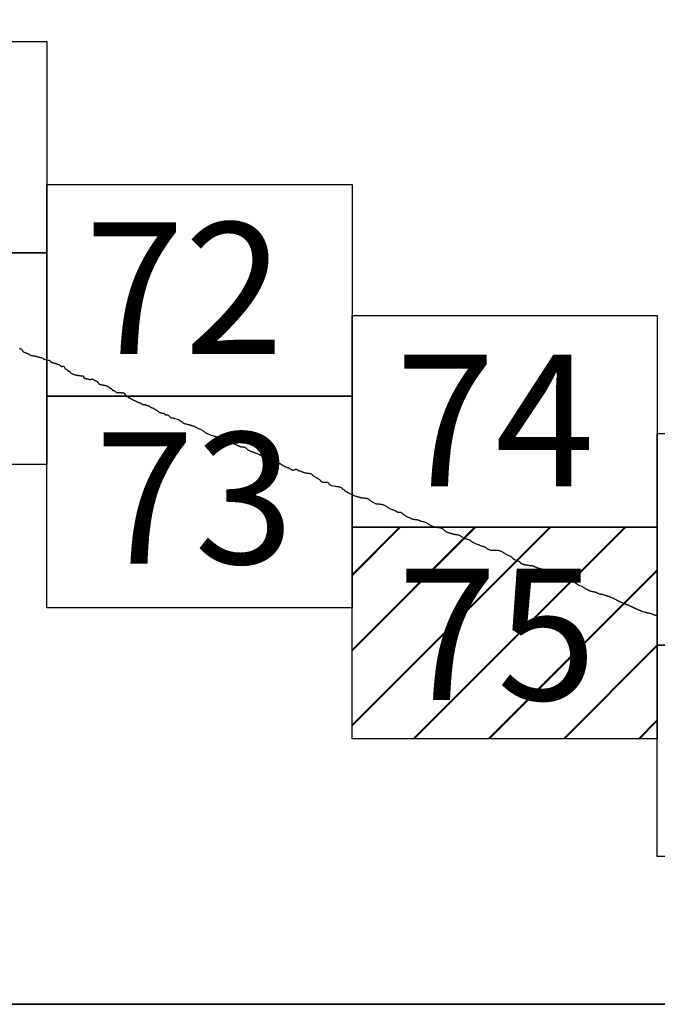
# Model space of a CAD drawing. Extents: x 319748 to 320998, y 1895446 to 1896256.
# Drawn here: x 320925 to 320949, y 1895863 to 1895900 of the extents above; entities that cross this region are included whole.
import ezdxf

# ---------------------------------------------------------------- set-up
doc = ezdxf.new("R2010")
doc.units = 0
doc.header["$MEASUREMENT"] = 0
for name, color, linetype in [('0LIMCOS', 7, 'Continuous'), ('0RET6', 7, 'Continuous'), ('1AVA_1-13', 7, 'Continuous')]:
    doc.layers.add(name, color=color, linetype=linetype)
doc.layers.add('margen interno', color=7, linetype='Continuous', lineweight=25)

# ---------------------------------------------------------------- blocks, each defined once
blk = doc.blocks.new('A$C18E6515B')
at = {"layer": 'margen interno'}
blk.add_line((0, 0), (99.318, 0), dxfattribs=at)
at = {"layer": 'margen interno', "flags": 128}
blk.add_lwpolyline([(0, 70), (99.318, 70), (99.318, 0), (0, 0)], close=True, dxfattribs=at)
blk = doc.blocks.new('A$C71E27C5C')
at = {"layer": 'margen interno', "linetype": 'Continuous'}
h = blk.add_hatch(dxfattribs=at)
h.set_pattern_fill('JIS_LC_20', color=3, scale=0.1, style=0)
h.set_pattern_definition([(45, (-229231.3271, -1952071.767), (-1.4142135624, 1.4142135624), []), (45, (-229231.2871, -1952071.767), (-1.4142135624, 1.4142135624), [])])
h.paths.add_polyline_path([(0, 7.97), (11.475, 7.97), (11.475, 0), (0, 0)])
blk = doc.blocks.new('A$C7A736234')
at = {"layer": '0RET6'}
blk.add_lwpolyline([(0, 0), (0, 7.97), (11.502, 7.97), (11.502, 7.099), (11.502, 7.099), (11.502, 0), (11.482, 0), (11.482, 0), (11.474, 0), (0, 0), (0, 0)], dxfattribs=at)
at = {"linetype": 'Continuous'}
blk.add_blockref('A$C71E27C5C', (0, 0), dxfattribs=at)

msp = doc.modelspace()

# ---------------------------------------------------------------- linework, layer by layer
at = {"layer": '0LIMCOS', "color": 4}
for points in [[(320925.215, 1895887.81), (320925.223, 1895887.807), (320925.233, 1895887.803), (320925.243, 1895887.798), (320925.255, 1895887.793), (320925.269, 1895887.785), (320925.281, 1895887.777), (320925.292, 1895887.769), (320925.3, 1895887.762), (320925.306, 1895887.755), (320925.311, 1895887.748), (320925.315, 1895887.74), (320925.319, 1895887.731), (320925.324, 1895887.723), (320925.329, 1895887.714), (320925.336, 1895887.707), (320925.341, 1895887.7), (320925.347, 1895887.695), (320925.353, 1895887.689), (320925.359, 1895887.683), (320925.368, 1895887.676), (320925.379, 1895887.67), (320925.393, 1895887.662), (320925.408, 1895887.655), (320925.423, 1895887.649), (320925.437, 1895887.643), (320925.449, 1895887.637), (320925.462, 1895887.632), (320925.474, 1895887.627), (320925.485, 1895887.624), (320925.496, 1895887.621), (320925.506, 1895887.618), (320925.516, 1895887.615), (320925.526, 1895887.612), (320925.535, 1895887.608), (320925.545, 1895887.603), (320925.554, 1895887.597), (320925.564, 1895887.589), (320925.575, 1895887.582), (320925.587, 1895887.575), (320925.6, 1895887.567), (320925.614, 1895887.561), (320925.627, 1895887.555), (320925.64, 1895887.549), (320925.654, 1895887.545), (320925.669, 1895887.54), (320925.684, 1895887.537), (320925.699, 1895887.534), (320925.714, 1895887.532), (320925.728, 1895887.529), (320925.743, 1895887.527), (320925.758, 1895887.524), (320925.775, 1895887.521), (320925.788, 1895887.518), (320925.808, 1895887.514), (320925.825, 1895887.51), (320925.842, 1895887.506), (320925.861, 1895887.501), (320925.879, 1895887.496), (320925.896, 1895887.491), (320925.911, 1895887.486), (320925.926, 1895887.482), (320925.94, 1895887.478), (320925.953, 1895887.474), (320925.967, 1895887.472), (320925.979, 1895887.469), (320925.989, 1895887.468), (320925.998, 1895887.466), (320926.006, 1895887.465), (320926.014, 1895887.465), (320926.024, 1895887.463), (320926.034, 1895887.461), (320926.046, 1895887.458), (320926.06, 1895887.452), (320926.075, 1895887.444), (320926.089, 1895887.434), (320926.101, 1895887.425), (320926.111, 1895887.418), (320926.118, 1895887.413), (320926.124, 1895887.41), (320926.132, 1895887.406), (320926.14, 1895887.402), (320926.149, 1895887.399), (320926.157, 1895887.395), (320926.165, 1895887.392), (320926.172, 1895887.39), (320926.179, 1895887.388), (320926.187, 1895887.386), (320926.213, 1895887.378), (320926.219, 1895887.376), (320926.227, 1895887.374), (320926.234, 1895887.372), (320926.243, 1895887.371), (320926.252, 1895887.37), (320926.261, 1895887.369), (320926.272, 1895887.368), (320926.284, 1895887.368), (320926.297, 1895887.367), (320926.309, 1895887.365), (320926.321, 1895887.363), (320926.332, 1895887.36), (320926.34, 1895887.356), (320926.348, 1895887.351), (320926.355, 1895887.346), (320926.36, 1895887.343), (320926.364, 1895887.339), (320926.369, 1895887.335), (320926.374, 1895887.329), (320926.378, 1895887.323), (320926.382, 1895887.318), (320926.388, 1895887.31), (320926.393, 1895887.306), (320926.401, 1895887.301), (320926.409, 1895887.296), (320926.418, 1895887.29), (320926.427, 1895887.284), (320926.436, 1895887.279), (320926.445, 1895887.274), (320926.454, 1895887.271), (320926.463, 1895887.269), (320926.471, 1895887.268), (320926.48, 1895887.268), (320926.488, 1895887.267), (320926.496, 1895887.266), (320926.505, 1895887.264), (320926.515, 1895887.262), (320926.526, 1895887.259), (320926.537, 1895887.255), (320926.548, 1895887.251), (320926.56, 1895887.247), (320926.572, 1895887.243), (320926.585, 1895887.238), (320926.598, 1895887.233), (320926.611, 1895887.228), (320926.624, 1895887.223), (320926.636, 1895887.219), (320926.647, 1895887.215), (320926.658, 1895887.21), (320926.67, 1895887.206), (320926.682, 1895887.201), (320926.696, 1895887.195), (320926.708, 1895887.189), (320926.721, 1895887.182), (320926.731, 1895887.176), (320926.74, 1895887.17), (320926.748, 1895887.165), (320926.754, 1895887.159), (320926.761, 1895887.152), (320926.769, 1895887.145), (320926.775, 1895887.138), (320926.782, 1895887.132), (320926.787, 1895887.129), (320926.793, 1895887.126), (320926.799, 1895887.124), (320926.807, 1895887.124), (320926.818, 1895887.126), (320926.825, 1895887.13), (320926.833, 1895887.136), (320926.838, 1895887.138), (320926.846, 1895887.14), (320926.857, 1895887.138), (320926.869, 1895887.132), (320926.879, 1895887.125), (320926.889, 1895887.119), (320926.895, 1895887.112), (320926.9, 1895887.104), (320926.904, 1895887.094), (320926.908, 1895887.086), (320926.91, 1895887.079), (320926.912, 1895887.073), (320926.915, 1895887.067), (320926.919, 1895887.061), (320926.922, 1895887.056), (320926.926, 1895887.051), (320926.935, 1895887.045), (320926.949, 1895887.037), (320926.961, 1895887.03), (320926.972, 1895887.024), (320926.981, 1895887.018), (320926.989, 1895887.012), (320926.997, 1895887.006), (320927.004, 1895887), (320927.011, 1895886.993), (320927.018, 1895886.987), (320927.025, 1895886.98), (320927.033, 1895886.973), (320927.043, 1895886.966), (320927.056, 1895886.96), (320927.069, 1895886.953), (320927.082, 1895886.947), (320927.095, 1895886.939), (320927.106, 1895886.931), (320927.116, 1895886.921), (320927.127, 1895886.911), (320927.137, 1895886.9), (320927.147, 1895886.888), (320927.158, 1895886.877), (320927.17, 1895886.867), (320927.182, 1895886.857), (320927.196, 1895886.85), (320927.211, 1895886.843), (320927.226, 1895886.836), (320927.241, 1895886.83), (320927.257, 1895886.824), (320927.275, 1895886.819), (320927.293, 1895886.815), (320927.312, 1895886.81), (320927.331, 1895886.807), (320927.35, 1895886.803), (320927.367, 1895886.8), (320927.384, 1895886.796), (320927.399, 1895886.793), (320927.414, 1895886.79), (320927.429, 1895886.788), (320927.443, 1895886.788), (320927.457, 1895886.787), (320927.47, 1895886.787), (320927.483, 1895886.785), (320927.494, 1895886.783), (320927.502, 1895886.781), (320927.51, 1895886.778), (320927.518, 1895886.774), (320927.526, 1895886.771), (320927.534, 1895886.769), (320927.543, 1895886.77), (320927.552, 1895886.774), (320927.563, 1895886.778), (320927.575, 1895886.778), (320927.588, 1895886.775), (320927.597, 1895886.772), (320927.606, 1895886.768), (320927.614, 1895886.764), (320927.622, 1895886.76), (320927.629, 1895886.752), (320927.63, 1895886.747), (320927.63, 1895886.74), (320927.63, 1895886.733), (320927.629, 1895886.724), (320927.628, 1895886.717), (320927.628, 1895886.709), (320927.632, 1895886.705), (320927.638, 1895886.701), (320927.645, 1895886.698), (320927.651, 1895886.695), (320927.657, 1895886.693), (320927.663, 1895886.691), (320927.669, 1895886.689), (320927.676, 1895886.687), (320927.683, 1895886.684), (320927.691, 1895886.682), (320927.699, 1895886.678), (320927.708, 1895886.674), (320927.721, 1895886.669), (320927.737, 1895886.664), (320927.756, 1895886.659), (320927.775, 1895886.655), (320927.795, 1895886.651), (320927.813, 1895886.647), (320927.827, 1895886.643), (320927.839, 1895886.641), (320927.849, 1895886.639), (320927.857, 1895886.638), (320927.864, 1895886.637), (320927.873, 1895886.637), (320927.883, 1895886.637), (320927.894, 1895886.638), (320927.906, 1895886.639), (320927.918, 1895886.642), (320927.928, 1895886.647), (320927.938, 1895886.653), (320927.946, 1895886.657), (320927.954, 1895886.656), (320927.962, 1895886.654), (320927.969, 1895886.651), (320927.974, 1895886.648), (320927.979, 1895886.646), (320927.984, 1895886.643), (320927.989, 1895886.639), (320927.994, 1895886.633), (320928.001, 1895886.629), (320928.009, 1895886.624), (320928.018, 1895886.619), (320928.029, 1895886.615), (320928.04, 1895886.611), (320928.05, 1895886.607), (320928.058, 1895886.604), (320928.066, 1895886.601), (320928.074, 1895886.597), (320928.083, 1895886.593), (320928.094, 1895886.587), (320928.107, 1895886.579), (320928.12, 1895886.571), (320928.133, 1895886.562), (320928.144, 1895886.554), (320928.152, 1895886.545), (320928.158, 1895886.536), (320928.164, 1895886.526), (320928.171, 1895886.516), (320928.177, 1895886.506), (320928.184, 1895886.496), (320928.191, 1895886.487), (320928.2, 1895886.478), (320928.212, 1895886.471), (320928.22, 1895886.465), (320928.23, 1895886.46), (320928.241, 1895886.455), (320928.253, 1895886.451), (320928.267, 1895886.447), (320928.28, 1895886.444), (320928.292, 1895886.441), (320928.305, 1895886.439), (320928.317, 1895886.437), (320928.329, 1895886.435), (320928.339, 1895886.433), (320928.349, 1895886.431), (320928.357, 1895886.429), (320928.367, 1895886.426)], [(320928.367, 1895886.426), (320928.399, 1895886.419), (320928.408, 1895886.418), (320928.418, 1895886.416), (320928.43, 1895886.414), (320928.443, 1895886.411), (320928.456, 1895886.409), (320928.467, 1895886.406), (320928.477, 1895886.403), (320928.485, 1895886.4), (320928.492, 1895886.397), (320928.498, 1895886.394), (320928.504, 1895886.391), (320928.512, 1895886.386), (320928.52, 1895886.382), (320928.529, 1895886.377), (320928.539, 1895886.372), (320928.55, 1895886.367), (320928.562, 1895886.361), (320928.573, 1895886.354), (320928.584, 1895886.346), (320928.593, 1895886.338), (320928.604, 1895886.329), (320928.614, 1895886.321), (320928.625, 1895886.311), (320928.636, 1895886.303), (320928.65, 1895886.296), (320928.663, 1895886.29), (320928.674, 1895886.284), (320928.684, 1895886.277), (320928.692, 1895886.269), (320928.7, 1895886.259), (320928.707, 1895886.25), (320928.713, 1895886.241), (320928.717, 1895886.233), (320928.725, 1895886.226), (320928.733, 1895886.224), (320928.745, 1895886.224), (320928.758, 1895886.224), (320928.771, 1895886.22), (320928.782, 1895886.217), (320928.791, 1895886.214), (320928.798, 1895886.208), (320928.805, 1895886.199), (320928.813, 1895886.189), (320928.823, 1895886.178), (320928.837, 1895886.168), (320928.852, 1895886.159), (320928.869, 1895886.151), (320928.887, 1895886.146), (320928.905, 1895886.143), (320928.921, 1895886.14), (320928.937, 1895886.139), (320928.952, 1895886.142), (320928.967, 1895886.145), (320928.983, 1895886.148), (320929, 1895886.149), (320929.014, 1895886.15), (320929.024, 1895886.15), (320929.029, 1895886.147), (320929.034, 1895886.14), (320929.039, 1895886.133), (320929.046, 1895886.128), (320929.053, 1895886.126), (320929.059, 1895886.126), (320929.067, 1895886.127), (320929.072, 1895886.131), (320929.081, 1895886.136), (320929.093, 1895886.141), (320929.108, 1895886.142), (320929.124, 1895886.139), (320929.139, 1895886.133), (320929.151, 1895886.124), (320929.162, 1895886.114), (320929.169, 1895886.104), (320929.176, 1895886.094), (320929.183, 1895886.084), (320929.19, 1895886.075), (320929.197, 1895886.065), (320929.203, 1895886.055), (320929.208, 1895886.043), (320929.213, 1895886.032), (320929.217, 1895886.023), (320929.221, 1895886.012), (320929.227, 1895886.004), (320929.235, 1895886), (320929.245, 1895885.997), (320929.256, 1895885.998), (320929.267, 1895885.997), (320929.277, 1895885.997), (320929.286, 1895885.995), (320929.294, 1895885.993), (320929.299, 1895885.99), (320929.304, 1895885.985), (320929.309, 1895885.979), (320929.313, 1895885.972), (320929.316, 1895885.966), (320929.32, 1895885.958), (320929.324, 1895885.95), (320929.33, 1895885.949), (320929.337, 1895885.949), (320929.349, 1895885.948), (320929.354, 1895885.946), (320929.361, 1895885.944), (320929.368, 1895885.941), (320929.376, 1895885.939), (320929.418, 1895885.909), (320929.43, 1895885.901), (320929.441, 1895885.895), (320929.452, 1895885.889), (320929.463, 1895885.883), (320929.474, 1895885.878), (320929.483, 1895885.874), (320929.491, 1895885.869), (320929.5, 1895885.865), (320929.51, 1895885.86), (320929.522, 1895885.854), (320929.536, 1895885.848), (320929.554, 1895885.839), (320929.573, 1895885.83), (320929.592, 1895885.821), (320929.609, 1895885.813), (320929.625, 1895885.807), (320929.64, 1895885.8), (320929.656, 1895885.792), (320929.672, 1895885.785), (320929.688, 1895885.778), (320929.703, 1895885.772), (320929.718, 1895885.767), (320929.734, 1895885.762), (320929.749, 1895885.758), (320929.765, 1895885.75), (320929.78, 1895885.743), (320929.795, 1895885.734), (320929.81, 1895885.725), (320929.825, 1895885.715), (320929.839, 1895885.706), (320929.852, 1895885.699), (320929.865, 1895885.694), (320929.879, 1895885.692), (320929.892, 1895885.692), (320929.907, 1895885.694), (320929.921, 1895885.694), (320929.937, 1895885.692), (320929.954, 1895885.687), (320929.971, 1895885.681), (320929.987, 1895885.675), (320930.004, 1895885.668), (320930.019, 1895885.661), (320930.034, 1895885.657), (320930.046, 1895885.653), (320930.06, 1895885.651), (320930.075, 1895885.647), (320930.09, 1895885.639), (320930.105, 1895885.627), (320930.12, 1895885.615), (320930.133, 1895885.604), (320930.147, 1895885.594), (320930.162, 1895885.585), (320930.177, 1895885.579), (320930.19, 1895885.575), (320930.204, 1895885.573), (320930.216, 1895885.573), (320930.228, 1895885.571), (320930.239, 1895885.567), (320930.25, 1895885.56), (320930.262, 1895885.549), (320930.276, 1895885.537), (320930.292, 1895885.524), (320930.311, 1895885.513), (320930.33, 1895885.503), (320930.35, 1895885.495), (320930.368, 1895885.488), (320930.384, 1895885.479), (320930.398, 1895885.469), (320930.411, 1895885.459), (320930.425, 1895885.447), (320930.439, 1895885.436), (320930.453, 1895885.426), (320930.466, 1895885.416), (320930.48, 1895885.406), (320930.495, 1895885.395), (320930.511, 1895885.386), (320930.527, 1895885.38), (320930.545, 1895885.376), (320930.563, 1895885.375), (320930.582, 1895885.374), (320930.6, 1895885.373), (320930.618, 1895885.371), (320930.634, 1895885.368), (320930.649, 1895885.361), (320930.661, 1895885.351), (320930.672, 1895885.342), (320930.682, 1895885.333), (320930.693, 1895885.323), (320930.703, 1895885.315), (320930.71, 1895885.309), (320930.717, 1895885.304), (320930.725, 1895885.302), (320930.734, 1895885.302), (320930.746, 1895885.304), (320930.759, 1895885.306), (320930.772, 1895885.305), (320930.787, 1895885.302), (320930.799, 1895885.3), (320930.811, 1895885.295), (320930.823, 1895885.287), (320930.833, 1895885.277), (320930.843, 1895885.267), (320930.852, 1895885.255), (320930.861, 1895885.241), (320930.872, 1895885.227), (320930.887, 1895885.214), (320930.906, 1895885.203), (320930.926, 1895885.196), (320930.946, 1895885.192), (320930.965, 1895885.189), (320930.984, 1895885.188), (320931, 1895885.186), (320931.015, 1895885.184), (320931.028, 1895885.18), (320931.042, 1895885.176), (320931.057, 1895885.172), (320931.162, 1895885.142), (320931.168, 1895885.14), (320931.175, 1895885.138), (320931.184, 1895885.134), (320931.189, 1895885.132), (320931.195, 1895885.13), (320931.201, 1895885.128), (320931.207, 1895885.125), (320931.214, 1895885.122), (320931.22, 1895885.119), (320931.227, 1895885.115), (320931.235, 1895885.11), (320931.244, 1895885.104), (320931.254, 1895885.097), (320931.263, 1895885.09), (320931.273, 1895885.083), (320931.283, 1895885.076), (320931.293, 1895885.068), (320931.305, 1895885.06), (320931.316, 1895885.053), (320931.325, 1895885.048), (320931.332, 1895885.043), (320931.336, 1895885.039), (320931.34, 1895885.036), (320931.345, 1895885.032), (320931.385, 1895884.994), (320931.395, 1895884.988), (320931.403, 1895884.985), (320931.415, 1895884.98), (320931.431, 1895884.974), (320931.45, 1895884.969), (320931.471, 1895884.965), (320931.493, 1895884.96), (320931.512, 1895884.955), (320931.533, 1895884.949), (320931.555, 1895884.945), (320931.577, 1895884.94), (320931.592, 1895884.938), (320931.595, 1895884.937), (320931.611, 1895884.934), (320931.615, 1895884.933)], [(320931.615, 1895884.933), (320931.628, 1895884.93), (320931.645, 1895884.925), (320931.661, 1895884.918), (320931.676, 1895884.91), (320931.69, 1895884.901), (320931.704, 1895884.893), (320931.719, 1895884.888), (320931.734, 1895884.886), (320931.749, 1895884.887), (320931.763, 1895884.889), (320931.776, 1895884.888), (320931.789, 1895884.879), (320931.806, 1895884.868), (320931.827, 1895884.857), (320931.848, 1895884.845), (320931.867, 1895884.835), (320931.885, 1895884.824), (320931.904, 1895884.812), (320931.925, 1895884.802), (320931.948, 1895884.792), (320931.974, 1895884.782), (320932.001, 1895884.771), (320932.028, 1895884.76), (320932.053, 1895884.749), (320932.074, 1895884.738), (320932.095, 1895884.724), (320932.113, 1895884.713), (320932.131, 1895884.701), (320932.148, 1895884.69), (320932.164, 1895884.679), (320932.18, 1895884.669), (320932.194, 1895884.656), (320932.21, 1895884.642), (320932.228, 1895884.628), (320932.249, 1895884.615), (320932.274, 1895884.603), (320932.298, 1895884.593), (320932.321, 1895884.583), (320932.344, 1895884.573), (320932.367, 1895884.564), (320932.391, 1895884.555), (320932.415, 1895884.546), (320932.44, 1895884.538), (320932.465, 1895884.53), (320932.491, 1895884.521), (320932.517, 1895884.512), (320932.547, 1895884.504), (320932.577, 1895884.497), (320932.603, 1895884.491), (320932.628, 1895884.486), (320932.651, 1895884.478), (320932.672, 1895884.472), (320932.692, 1895884.465), (320932.709, 1895884.457), (320932.725, 1895884.447), (320932.74, 1895884.436), (320932.755, 1895884.426), (320932.769, 1895884.417), (320932.783, 1895884.41), (320932.8, 1895884.404), (320932.82, 1895884.399), (320932.845, 1895884.394), (320932.871, 1895884.391), (320932.894, 1895884.388), (320932.917, 1895884.383), (320932.938, 1895884.38), (320932.957, 1895884.378), (320932.974, 1895884.376), (320932.986, 1895884.373), (320932.992, 1895884.371), (320932.999, 1895884.368), (320933.011, 1895884.364), (320933.025, 1895884.357), (320933.041, 1895884.349), (320933.061, 1895884.339), (320933.079, 1895884.331), (320933.093, 1895884.325), (320933.101, 1895884.321), (320933.108, 1895884.318), (320933.114, 1895884.316), (320933.249, 1895884.24), (320933.264, 1895884.233), (320933.278, 1895884.226), (320933.293, 1895884.218), (320933.308, 1895884.21), (320933.324, 1895884.202), (320933.343, 1895884.194), (320933.36, 1895884.186), (320933.377, 1895884.178), (320933.393, 1895884.17), (320933.409, 1895884.162), (320933.426, 1895884.155), (320933.442, 1895884.149), (320933.457, 1895884.143), (320933.473, 1895884.136), (320933.487, 1895884.129), (320933.499, 1895884.123), (320933.511, 1895884.117), (320933.526, 1895884.111), (320933.543, 1895884.105), (320933.562, 1895884.102), (320933.582, 1895884.102), (320933.603, 1895884.103), (320933.624, 1895884.104), (320933.647, 1895884.101), (320933.669, 1895884.096), (320933.69, 1895884.087), (320933.711, 1895884.077), (320933.73, 1895884.066), (320933.749, 1895884.053), (320933.766, 1895884.038), (320933.782, 1895884.02), (320933.8, 1895884.003), (320933.819, 1895883.986), (320933.839, 1895883.971), (320933.861, 1895883.96), (320933.882, 1895883.95), (320933.902, 1895883.943), (320933.922, 1895883.935), (320933.942, 1895883.927), (320933.965, 1895883.919), (320933.987, 1895883.909), (320934.011, 1895883.901), (320934.034, 1895883.892), (320934.057, 1895883.884), (320934.08, 1895883.876), (320934.105, 1895883.868), (320934.132, 1895883.858), (320934.161, 1895883.846), (320934.189, 1895883.835), (320934.215, 1895883.822), (320934.241, 1895883.81), (320934.266, 1895883.798), (320934.288, 1895883.788), (320934.31, 1895883.777), (320934.331, 1895883.769), (320934.353, 1895883.761), (320934.377, 1895883.754), (320934.399, 1895883.751), (320934.419, 1895883.749), (320934.438, 1895883.748), (320934.455, 1895883.746), (320934.473, 1895883.744), (320934.49, 1895883.743), (320934.508, 1895883.742), (320934.527, 1895883.739), (320934.545, 1895883.736), (320934.563, 1895883.73), (320934.58, 1895883.724), (320934.596, 1895883.717), (320934.612, 1895883.711), (320934.627, 1895883.704), (320934.641, 1895883.697), (320934.653, 1895883.69), (320934.663, 1895883.684), (320934.674, 1895883.678), (320934.685, 1895883.67), (320934.698, 1895883.662), (320934.714, 1895883.653), (320934.729, 1895883.645), (320934.741, 1895883.637), (320934.752, 1895883.63), (320934.76, 1895883.625), (320934.765, 1895883.621), (320934.772, 1895883.619), (320934.957, 1895883.51), (320934.97, 1895883.501), (320934.981, 1895883.493), (320934.992, 1895883.485), (320935.003, 1895883.479), (320935.016, 1895883.473), (320935.029, 1895883.465), (320935.043, 1895883.457), (320935.058, 1895883.448), (320935.073, 1895883.438), (320935.087, 1895883.43), (320935.099, 1895883.422), (320935.111, 1895883.415), (320935.124, 1895883.408), (320935.137, 1895883.4), (320935.152, 1895883.392), (320935.168, 1895883.383), (320935.184, 1895883.375), (320935.2, 1895883.367), (320935.214, 1895883.359), (320935.227, 1895883.353), (320935.241, 1895883.348), (320935.254, 1895883.342), (320935.27, 1895883.337), (320935.287, 1895883.331), (320935.303, 1895883.326), (320935.318, 1895883.32), (320935.333, 1895883.314), (320935.347, 1895883.308), (320935.361, 1895883.301), (320935.376, 1895883.293), (320935.39, 1895883.285), (320935.404, 1895883.276), (320935.417, 1895883.267), (320935.431, 1895883.258), (320935.444, 1895883.249), (320935.457, 1895883.242), (320935.471, 1895883.237), (320935.484, 1895883.233), (320935.499, 1895883.229), (320935.512, 1895883.225), (320935.523, 1895883.223), (320935.534, 1895883.223), (320935.543, 1895883.223), (320935.554, 1895883.225), (320935.564, 1895883.228), (320935.574, 1895883.233), (320935.583, 1895883.238), (320935.593, 1895883.243), (320935.602, 1895883.247), (320935.613, 1895883.25), (320935.625, 1895883.253), (320935.636, 1895883.255), (320935.646, 1895883.255), (320935.656, 1895883.253), (320935.668, 1895883.249), (320935.679, 1895883.244), (320935.69, 1895883.237), (320935.7, 1895883.229), (320935.71, 1895883.22), (320935.719, 1895883.212), (320935.727, 1895883.206), (320935.735, 1895883.202), (320935.744, 1895883.199), (320935.75, 1895883.197), (320935.753, 1895883.195), (320935.808, 1895883.189), (320935.818, 1895883.182), (320935.829, 1895883.175), (320935.843, 1895883.167), (320935.859, 1895883.161), (320935.875, 1895883.154), (320935.891, 1895883.147), (320935.908, 1895883.141), (320935.926, 1895883.138), (320935.945, 1895883.134), (320935.964, 1895883.128), (320935.982, 1895883.123), (320935.998, 1895883.12), (320936.012, 1895883.117), (320936.023, 1895883.114), (320936.035, 1895883.111), (320936.049, 1895883.108), (320936.065, 1895883.105), (320936.082, 1895883.102), (320936.098, 1895883.103), (320936.113, 1895883.103), (320936.131, 1895883.103), (320936.151, 1895883.1), (320936.174, 1895883.096), (320936.195, 1895883.087), (320936.213, 1895883.079), (320936.226, 1895883.067), (320936.237, 1895883.054), (320936.247, 1895883.043), (320936.258, 1895883.033), (320936.27, 1895883.021), (320936.283, 1895883.01), (320936.298, 1895882.999), (320936.315, 1895882.989), (320936.331, 1895882.979), (320936.348, 1895882.971), (320936.364, 1895882.963), (320936.379, 1895882.954), (320936.394, 1895882.945), (320936.409, 1895882.936), (320936.423, 1895882.927), (320936.435, 1895882.918), (320936.447, 1895882.91), (320936.46, 1895882.901), (320936.475, 1895882.893), (320936.491, 1895882.884), (320936.506, 1895882.875), (320936.519, 1895882.865), (320936.528, 1895882.854), (320936.538, 1895882.841), (320936.548, 1895882.829), (320936.559, 1895882.818), (320936.573, 1895882.807), (320936.588, 1895882.795), (320936.606, 1895882.783), (320936.626, 1895882.774), (320936.647, 1895882.767), (320936.674, 1895882.766), (320936.702, 1895882.765), (320936.729, 1895882.765), (320936.754, 1895882.766), (320936.781, 1895882.766), (320936.806, 1895882.765), (320936.829, 1895882.761), (320936.845, 1895882.754), (320936.856, 1895882.739), (320936.864, 1895882.721), (320936.873, 1895882.703), (320936.882, 1895882.685), (320936.895, 1895882.671), (320936.915, 1895882.662), (320936.937, 1895882.653), (320936.957, 1895882.646), (320937.105, 1895882.616), (320937.128, 1895882.611), (320937.153, 1895882.607), (320937.179, 1895882.605), (320937.205, 1895882.602), (320937.231, 1895882.599), (320937.255, 1895882.594), (320937.278, 1895882.589), (320937.3, 1895882.583), (320937.318, 1895882.578), (320937.333, 1895882.571), (320937.344, 1895882.561), (320937.354, 1895882.547), (320937.365, 1895882.534), (320937.378, 1895882.522), (320937.395, 1895882.51), (320937.412, 1895882.5), (320937.429, 1895882.489), (320937.443, 1895882.476), (320937.454, 1895882.462), (320937.464, 1895882.451), (320937.471, 1895882.445), (320937.475, 1895882.441), (320937.48, 1895882.438), (320937.485, 1895882.435), (320937.491, 1895882.431), (320937.502, 1895882.425), (320937.509, 1895882.421), (320937.518, 1895882.416), (320937.527, 1895882.411), (320937.536, 1895882.408), (320937.544, 1895882.404), (320937.552, 1895882.4), (320937.56, 1895882.398), (320937.565, 1895882.396), (320937.57, 1895882.393), (320937.581, 1895882.389), (320937.59, 1895882.384), (320937.6, 1895882.378), (320937.609, 1895882.371), (320937.618, 1895882.365), (320937.626, 1895882.358), (320937.635, 1895882.352), (320937.642, 1895882.346), (320937.648, 1895882.342), (320937.657, 1895882.338), (320937.737, 1895882.308), (320937.749, 1895882.299), (320937.767, 1895882.289), (320937.787, 1895882.279), (320937.811, 1895882.269), (320937.837, 1895882.258), (320937.866, 1895882.247), (320937.895, 1895882.238), (320937.922, 1895882.23), (320937.943, 1895882.224), (320937.96, 1895882.219), (320937.976, 1895882.216), (320937.988, 1895882.213), (320937.99, 1895882.212), (320938.001, 1895882.21), (320938.009, 1895882.207)], [(320938.009, 1895882.207), (320938.01, 1895882.207), (320938.016, 1895882.205), (320938.026, 1895882.201), (320938.034, 1895882.199), (320938.043, 1895882.197), (320938.053, 1895882.194), (320938.063, 1895882.192), (320938.073, 1895882.189), (320938.083, 1895882.186), (320938.094, 1895882.183), (320938.104, 1895882.181), (320938.114, 1895882.18), (320938.125, 1895882.179), (320938.138, 1895882.178), (320938.153, 1895882.177), (320938.168, 1895882.175), (320938.185, 1895882.174), (320938.203, 1895882.173), (320938.222, 1895882.171), (320938.241, 1895882.168), (320938.26, 1895882.165), (320938.279, 1895882.162), (320938.297, 1895882.158), (320938.314, 1895882.154), (320938.332, 1895882.149), (320938.347, 1895882.142), (320938.361, 1895882.137), (320938.372, 1895882.128), (320938.384, 1895882.117), (320938.398, 1895882.105), (320938.413, 1895882.09), (320938.431, 1895882.076), (320938.449, 1895882.063), (320938.467, 1895882.052), (320938.483, 1895882.041), (320938.5, 1895882.031), (320938.518, 1895882.02), (320938.536, 1895882.009), (320938.556, 1895881.998), (320938.576, 1895881.987), (320938.597, 1895881.978), (320938.617, 1895881.97), (320938.638, 1895881.961), (320938.663, 1895881.956), (320938.687, 1895881.954), (320938.709, 1895881.95), (320938.729, 1895881.948), (320938.748, 1895881.947), (320938.77, 1895881.946), (320938.79, 1895881.945), (320938.807, 1895881.943), (320938.821, 1895881.94), (320938.828, 1895881.94), (320938.837, 1895881.94), (320938.843, 1895881.939), (320938.853, 1895881.938), (320938.864, 1895881.937), (320938.873, 1895881.935), (320938.884, 1895881.931), (320938.906, 1895881.924), (320938.932, 1895881.913), (320938.962, 1895881.9), (320938.99, 1895881.884), (320939.016, 1895881.868), (320939.041, 1895881.853), (320939.062, 1895881.839), (320939.081, 1895881.826), (320939.099, 1895881.813), (320939.118, 1895881.8), (320939.139, 1895881.787), (320939.162, 1895881.775), (320939.188, 1895881.764), (320939.214, 1895881.753), (320939.239, 1895881.742), (320939.265, 1895881.734), (320939.289, 1895881.726), (320939.312, 1895881.717), (320939.332, 1895881.708), (320939.353, 1895881.699), (320939.371, 1895881.691), (320939.389, 1895881.683), (320939.405, 1895881.674), (320939.419, 1895881.665), (320939.435, 1895881.655), (320939.453, 1895881.648), (320939.472, 1895881.641), (320939.495, 1895881.64), (320939.52, 1895881.64), (320939.544, 1895881.638), (320939.566, 1895881.634), (320939.584, 1895881.627), (320939.6, 1895881.62), (320939.614, 1895881.612), (320939.624, 1895881.601), (320939.634, 1895881.591), (320939.645, 1895881.581), (320939.658, 1895881.571), (320939.673, 1895881.56), (320939.688, 1895881.548), (320939.705, 1895881.536), (320939.722, 1895881.523), (320939.741, 1895881.511), (320939.762, 1895881.498), (320939.786, 1895881.486), (320939.811, 1895881.474), (320939.836, 1895881.464), (320939.861, 1895881.453), (320939.883, 1895881.443), (320939.904, 1895881.435), (320939.922, 1895881.427), (320939.939, 1895881.419), (320939.953, 1895881.412), (320939.966, 1895881.405), (320939.979, 1895881.398), (320939.993, 1895881.392), (320940.007, 1895881.386), (320940.023, 1895881.379), (320940.037, 1895881.375), (320940.05, 1895881.372), (320940.064, 1895881.371), (320940.08, 1895881.368), (320940.096, 1895881.366), (320940.113, 1895881.363), (320940.13, 1895881.362), (320940.145, 1895881.36), (320940.161, 1895881.36), (320940.176, 1895881.359), (320940.191, 1895881.357), (320940.205, 1895881.354), (320940.219, 1895881.35), (320940.23, 1895881.347), (320940.237, 1895881.347), (320940.305, 1895881.312), (320940.319, 1895881.306), (320940.336, 1895881.301), (320940.357, 1895881.296), (320940.379, 1895881.293), (320940.405, 1895881.288), (320940.431, 1895881.284), (320940.457, 1895881.277), (320940.48, 1895881.268), (320940.503, 1895881.258), (320940.525, 1895881.246), (320940.548, 1895881.232), (320940.573, 1895881.219), (320940.598, 1895881.205), (320940.624, 1895881.191), (320940.649, 1895881.177), (320940.673, 1895881.162), (320940.695, 1895881.15), (320940.716, 1895881.139), (320940.737, 1895881.129), (320940.756, 1895881.121), (320940.774, 1895881.113), (320940.791, 1895881.106), (320940.809, 1895881.098), (320940.829, 1895881.091), (320940.849, 1895881.087), (320940.871, 1895881.082), (320940.892, 1895881.077), (320940.915, 1895881.073), (320940.937, 1895881.069), (320940.959, 1895881.065), (320940.98, 1895881.062), (320941.001, 1895881.061), (320941.021, 1895881.059), (320941.037, 1895881.057), (320941.052, 1895881.054), (320941.067, 1895881.05), (320941.087, 1895881.045), (320941.107, 1895881.038), (320941.128, 1895881.028), (320941.149, 1895881.019), (320941.168, 1895881.005), (320941.186, 1895880.99), (320941.201, 1895880.975), (320941.215, 1895880.96), (320941.228, 1895880.945), (320941.244, 1895880.931), (320941.26, 1895880.919), (320941.277, 1895880.909), (320941.296, 1895880.9), (320941.316, 1895880.892), (320941.337, 1895880.883), (320941.358, 1895880.876), (320941.379, 1895880.87), (320941.4, 1895880.863), (320941.42, 1895880.857), (320941.441, 1895880.85), (320941.46, 1895880.845), (320941.479, 1895880.84), (320941.498, 1895880.834), (320941.514, 1895880.83), (320941.528, 1895880.826), (320941.541, 1895880.823), (320941.555, 1895880.819), (320941.571, 1895880.814), (320941.591, 1895880.808), (320941.614, 1895880.803), (320941.642, 1895880.797), (320941.67, 1895880.793), (320941.698, 1895880.791), (320941.726, 1895880.787), (320941.75, 1895880.782), (320941.768, 1895880.774), (320941.783, 1895880.767), (320941.799, 1895880.76), (320941.816, 1895880.75), (320941.832, 1895880.74), (320941.847, 1895880.728), (320941.863, 1895880.716), (320941.882, 1895880.704), (320941.901, 1895880.693), (320941.924, 1895880.682), (320941.947, 1895880.672), (320941.972, 1895880.662), (320941.996, 1895880.652), (320942.019, 1895880.642), (320942.041, 1895880.633), (320942.061, 1895880.628), (320942.081, 1895880.623), (320942.1, 1895880.619), (320942.119, 1895880.614), (320942.138, 1895880.608), (320942.155, 1895880.602), (320942.172, 1895880.594), (320942.186, 1895880.585), (320942.198, 1895880.573), (320942.209, 1895880.562), (320942.22, 1895880.552), (320942.231, 1895880.543), (320942.243, 1895880.535), (320942.255, 1895880.528), (320942.269, 1895880.519), (320942.284, 1895880.511), (320942.3, 1895880.503), (320942.315, 1895880.496), (320942.328, 1895880.49), (320942.339, 1895880.484), (320942.349, 1895880.478), (320942.359, 1895880.472), (320942.37, 1895880.467), (320942.378, 1895880.462), (320942.387, 1895880.459), (320942.49, 1895880.422), (320942.509, 1895880.414), (320942.528, 1895880.405), (320942.55, 1895880.396), (320942.571, 1895880.387), (320942.594, 1895880.377), (320942.618, 1895880.369), (320942.642, 1895880.363), (320942.667, 1895880.358), (320942.688, 1895880.352), (320942.708, 1895880.344), (320942.727, 1895880.336), (320942.745, 1895880.328), (320942.763, 1895880.316), (320942.78, 1895880.304), (320942.795, 1895880.291), (320942.811, 1895880.279), (320942.828, 1895880.267), (320942.846, 1895880.256), (320942.866, 1895880.247), (320942.886, 1895880.238), (320942.908, 1895880.229), (320942.929, 1895880.223), (320942.949, 1895880.217), (320942.97, 1895880.212), (320942.99, 1895880.21), (320943.01, 1895880.209), (320943.031, 1895880.209), (320943.053, 1895880.21), (320943.075, 1895880.21), (320943.098, 1895880.209), (320943.121, 1895880.206), (320943.147, 1895880.205), (320943.172, 1895880.204), (320943.197, 1895880.205), (320943.219, 1895880.205), (320943.24, 1895880.204), (320943.26, 1895880.202), (320943.278, 1895880.199), (320943.294, 1895880.195), (320943.312, 1895880.188), (320943.33, 1895880.181), (320943.349, 1895880.172), (320943.368, 1895880.164), (320943.386, 1895880.154), (320943.405, 1895880.142), (320943.425, 1895880.131), (320943.445, 1895880.12), (320943.466, 1895880.108), (320943.486, 1895880.096), (320943.507, 1895880.082), (320943.528, 1895880.069), (320943.548, 1895880.056), (320943.57, 1895880.044), (320943.589, 1895880.033), (320943.61, 1895880.022), (320943.632, 1895880.012), (320943.655, 1895880.002), (320943.679, 1895879.994), (320943.701, 1895879.986), (320943.718, 1895879.978), (320943.731, 1895879.97), (320943.741, 1895879.96), (320943.751, 1895879.951), (320943.759, 1895879.945), (320943.779, 1895879.925), (320943.796, 1895879.902), (320943.8, 1895879.897), (320943.805, 1895879.892), (320943.809, 1895879.888), (320943.814, 1895879.885), (320943.82, 1895879.882), (320943.825, 1895879.879), (320943.83, 1895879.876), (320943.835, 1895879.874), (320943.84, 1895879.871), (320943.847, 1895879.867), (320943.914, 1895879.829), (320943.924, 1895879.823), (320943.932, 1895879.817), (320943.94, 1895879.813), (320943.948, 1895879.81), (320943.956, 1895879.808), (320943.965, 1895879.807), (320943.975, 1895879.805), (320943.984, 1895879.802), (320943.997, 1895879.798), (320944.01, 1895879.796), (320944.021, 1895879.793), (320944.03, 1895879.791), (320944.038, 1895879.787), (320944.044, 1895879.782), (320944.05, 1895879.776), (320944.055, 1895879.77), (320944.06, 1895879.763), (320944.064, 1895879.756), (320944.068, 1895879.749), (320944.072, 1895879.742), (320944.077, 1895879.736), (320944.083, 1895879.731), (320944.091, 1895879.729), (320944.097, 1895879.724), (320944.103, 1895879.72), (320944.11, 1895879.717), (320944.116, 1895879.714), (320944.121, 1895879.712), (320944.129, 1895879.708), (320944.135, 1895879.705), (320944.143, 1895879.702), (320944.148, 1895879.7), (320944.155, 1895879.697), (320944.163, 1895879.694), (320944.172, 1895879.69), (320944.181, 1895879.687), (320944.191, 1895879.683), (320944.2, 1895879.679), (320944.21, 1895879.675), (320944.221, 1895879.671), (320944.23, 1895879.668), (320944.239, 1895879.666), (320944.248, 1895879.665), (320944.256, 1895879.663), (320944.264, 1895879.661), (320944.272, 1895879.66), (320944.281, 1895879.658), (320944.29, 1895879.657), (320944.299, 1895879.655), (320944.309, 1895879.654), (320944.319, 1895879.653), (320944.329, 1895879.652), (320944.339, 1895879.651), (320944.349, 1895879.649), (320944.358, 1895879.647), (320944.368, 1895879.645), (320944.376, 1895879.643), (320944.385, 1895879.641), (320944.394, 1895879.64), (320944.404, 1895879.638), (320944.413, 1895879.637), (320944.424, 1895879.634), (320944.435, 1895879.632), (320944.446, 1895879.63), (320944.458, 1895879.629), (320944.469, 1895879.628), (320944.482, 1895879.627), (320944.495, 1895879.626), (320944.508, 1895879.625), (320944.521, 1895879.623), (320944.534, 1895879.62), (320944.546, 1895879.616), (320944.557, 1895879.612), (320944.568, 1895879.609), (320944.577, 1895879.606), (320944.585, 1895879.603), (320944.593, 1895879.599), (320944.601, 1895879.596), (320944.611, 1895879.592), (320944.621, 1895879.588), (320944.631, 1895879.584), (320944.643, 1895879.579), (320944.657, 1895879.573), (320944.67, 1895879.568), (320944.683, 1895879.562), (320944.697, 1895879.556), (320944.709, 1895879.551), (320944.721, 1895879.545), (320944.732, 1895879.54), (320944.742, 1895879.536), (320944.753, 1895879.532), (320944.764, 1895879.529), (320944.776, 1895879.526), (320944.79, 1895879.525), (320944.804, 1895879.522), (320944.818, 1895879.52), (320944.832, 1895879.515), (320944.847, 1895879.511), (320944.863, 1895879.507), (320944.88, 1895879.504), (320944.897, 1895879.498), (320944.914, 1895879.492), (320944.928, 1895879.486), (320944.941, 1895879.479), (320944.953, 1895879.471), (320944.962, 1895879.464), (320944.971, 1895879.458), (320944.98, 1895879.453), (320944.989, 1895879.448), (320944.997, 1895879.444), (320945.005, 1895879.44), (320945.012, 1895879.436), (320945.019, 1895879.432), (320945.026, 1895879.428), (320945.034, 1895879.424), (320945.043, 1895879.419), (320945.052, 1895879.415), (320945.061, 1895879.41), (320945.07, 1895879.406), (320945.079, 1895879.401), (320945.088, 1895879.397), (320945.096, 1895879.393), (320945.105, 1895879.389), (320945.115, 1895879.384), (320945.125, 1895879.38), (320945.136, 1895879.376), (320945.146, 1895879.371), (320945.156, 1895879.367), (320945.164, 1895879.361), (320945.172, 1895879.355), (320945.179, 1895879.349), (320945.186, 1895879.342), (320945.192, 1895879.334), (320945.197, 1895879.325), (320945.201, 1895879.316), (320945.207, 1895879.31), (320945.214, 1895879.302), (320945.225, 1895879.296), (320945.237, 1895879.29), (320945.247, 1895879.284), (320945.257, 1895879.278), (320945.267, 1895879.274), (320945.278, 1895879.27), (320945.289, 1895879.266), (320945.301, 1895879.264), (320945.313, 1895879.262), (320945.324, 1895879.261), (320945.335, 1895879.26), (320945.343, 1895879.259), (320945.351, 1895879.259), (320945.359, 1895879.257), (320945.369, 1895879.254), (320945.379, 1895879.25), (320945.39, 1895879.245), (320945.401, 1895879.241), (320945.412, 1895879.237), (320945.422, 1895879.233), (320945.433, 1895879.229), (320945.444, 1895879.224), (320945.456, 1895879.219), (320945.467, 1895879.215), (320945.477, 1895879.211), (320945.499, 1895879.204)], [(320945.499, 1895879.204), (320945.62, 1895879.164), (320945.626, 1895879.162), (320945.633, 1895879.16), (320945.642, 1895879.158), (320945.65, 1895879.155), (320945.66, 1895879.151), (320945.674, 1895879.146), (320945.687, 1895879.14), (320945.701, 1895879.134), (320945.715, 1895879.128), (320945.729, 1895879.122), (320945.744, 1895879.117), (320945.759, 1895879.11), (320945.773, 1895879.103), (320945.787, 1895879.096), (320945.801, 1895879.089), (320945.816, 1895879.083), (320945.831, 1895879.078), (320945.832, 1895879.077), (320945.867, 1895879.062), (320945.896, 1895879.051), (320945.912, 1895879.043), (320945.93, 1895879.036), (320945.949, 1895879.03), (320945.967, 1895879.026), (320945.985, 1895879.022), (320946.003, 1895879.02), (320946.021, 1895879.019), (320946.037, 1895879.018), (320946.053, 1895879.015), (320946.068, 1895879.013), (320946.081, 1895879.01), (320946.132, 1895878.991), (320946.165, 1895878.971), (320946.2, 1895878.945), (320946.235, 1895878.924), (320946.28, 1895878.899), (320946.316, 1895878.88), (320946.365, 1895878.861), (320946.387, 1895878.853), (320946.418, 1895878.838), (320946.44, 1895878.825), (320946.468, 1895878.806), (320946.477, 1895878.799), (320946.477, 1895878.799), (320946.498, 1895878.782), (320946.518, 1895878.768), (320946.522, 1895878.765), (320946.537, 1895878.757), (320946.554, 1895878.749), (320946.571, 1895878.74), (320946.588, 1895878.732), (320946.605, 1895878.723), (320946.623, 1895878.715), (320946.64, 1895878.707), (320946.656, 1895878.698), (320946.671, 1895878.69), (320946.688, 1895878.682), (320946.704, 1895878.675), (320946.718, 1895878.67), (320946.733, 1895878.667), (320946.747, 1895878.664), (320946.762, 1895878.662), (320946.776, 1895878.658), (320946.79, 1895878.655), (320946.805, 1895878.653), (320946.819, 1895878.65), (320946.833, 1895878.648), (320946.846, 1895878.645), (320946.858, 1895878.642), (320946.87, 1895878.64), (320946.881, 1895878.638), (320946.892, 1895878.635), (320946.904, 1895878.631), (320946.916, 1895878.625), (320946.929, 1895878.62), (320946.943, 1895878.613), (320946.959, 1895878.606), (320946.975, 1895878.599), (320946.993, 1895878.591), (320947.012, 1895878.583), (320947.033, 1895878.573), (320947.054, 1895878.564), (320947.075, 1895878.556), (320947.094, 1895878.549), (320947.113, 1895878.545), (320947.13, 1895878.544), (320947.145, 1895878.544), (320947.157, 1895878.544), (320947.167, 1895878.545), (320947.175, 1895878.545), (320947.182, 1895878.544), (320947.189, 1895878.543), (320947.197, 1895878.542), (320947.203, 1895878.541), (320947.209, 1895878.539), (320947.266, 1895878.517), (320947.272, 1895878.515), (320947.279, 1895878.513), (320947.289, 1895878.508), (320947.301, 1895878.503), (320947.313, 1895878.498), (320947.326, 1895878.493), (320947.339, 1895878.49), (320947.352, 1895878.487), (320947.364, 1895878.485), (320947.376, 1895878.482), (320947.388, 1895878.479), (320947.401, 1895878.476), (320947.415, 1895878.471), (320947.43, 1895878.466), (320947.446, 1895878.459), (320947.461, 1895878.452), (320947.477, 1895878.445), (320947.491, 1895878.437), (320947.505, 1895878.43), (320947.512, 1895878.427), (320947.593, 1895878.393), (320947.631, 1895878.375), (320947.651, 1895878.363), (320947.686, 1895878.342), (320947.694, 1895878.337), (320947.705, 1895878.331), (320947.718, 1895878.324), (320947.732, 1895878.317), (320947.747, 1895878.309), (320947.763, 1895878.302), (320947.778, 1895878.296), (320947.791, 1895878.289), (320947.804, 1895878.283), (320947.816, 1895878.277), (320947.827, 1895878.272), (320947.838, 1895878.268), (320947.847, 1895878.263), (320947.857, 1895878.259), (320947.866, 1895878.255), (320947.876, 1895878.252), (320947.887, 1895878.248), (320947.898, 1895878.243), (320947.91, 1895878.238), (320947.923, 1895878.233), (320947.937, 1895878.226), (320947.951, 1895878.22), (320947.966, 1895878.214), (320947.98, 1895878.207), (320947.995, 1895878.201), (320948.009, 1895878.195), (320948.022, 1895878.189), (320948.035, 1895878.183), (320948.048, 1895878.178), (320948.06, 1895878.173), (320948.072, 1895878.168), (320948.083, 1895878.164), (320948.094, 1895878.16), (320948.104, 1895878.156), (320948.114, 1895878.152), (320948.123, 1895878.148), (320948.134, 1895878.143), (320948.145, 1895878.139), (320948.156, 1895878.134), (320948.168, 1895878.129), (320948.18, 1895878.123), (320948.192, 1895878.118), (320948.205, 1895878.113), (320948.217, 1895878.107), (320948.23, 1895878.101), (320948.245, 1895878.095), (320948.26, 1895878.089), (320948.276, 1895878.082), (320948.292, 1895878.075), (320948.31, 1895878.067), (320948.327, 1895878.06), (320948.344, 1895878.051), (320948.36, 1895878.042), (320948.376, 1895878.033), (320948.393, 1895878.025), (320948.408, 1895878.018), (320948.424, 1895878.011), (320948.438, 1895878.004), (320948.452, 1895877.998), (320948.465, 1895877.992), (320948.478, 1895877.987), (320948.492, 1895877.981), (320948.505, 1895877.975), (320948.518, 1895877.97), (320948.532, 1895877.964), (320948.546, 1895877.957), (320948.56, 1895877.951), (320948.574, 1895877.945), (320948.588, 1895877.94), (320948.601, 1895877.934), (320948.615, 1895877.928), (320948.63, 1895877.922), (320948.646, 1895877.916), (320948.661, 1895877.91), (320948.674, 1895877.905), (320948.685, 1895877.9), (320948.694, 1895877.896), (320948.738, 1895877.887), (320948.745, 1895877.886), (320948.753, 1895877.884), (320948.762, 1895877.882), (320948.769, 1895877.88), (320948.777, 1895877.879), (320948.786, 1895877.877), (320948.795, 1895877.874), (320948.805, 1895877.871), (320948.815, 1895877.868), (320948.826, 1895877.864), (320948.839, 1895877.86), (320948.852, 1895877.855), (320948.867, 1895877.851), (320948.883, 1895877.848), (320948.899, 1895877.846), (320948.913, 1895877.843), (320948.928, 1895877.841), (320948.942, 1895877.838), (320948.956, 1895877.834), (320948.969, 1895877.83), (320948.98, 1895877.828), (320948.99, 1895877.825), (320949.001, 1895877.821), (320949.012, 1895877.817), (320949.024, 1895877.814), (320949.036, 1895877.81), (320949.05, 1895877.805), (320949.065, 1895877.8), (320949.079, 1895877.794), (320949.095, 1895877.787), (320949.109, 1895877.78), (320949.124, 1895877.772), (320949.139, 1895877.766), (320949.156, 1895877.763), (320949.173, 1895877.761), (320949.19, 1895877.757), (320949.206, 1895877.754), (320949.222, 1895877.75), (320949.238, 1895877.746), (320949.252, 1895877.742)]]:
    msp.add_lwpolyline(points, dxfattribs=at)
at = {"layer": '0RET6'}
for points in [[(320914.741, 1895891.402), (320914.741, 1895899.373), (320926.243, 1895899.373), (320926.243, 1895898.501), (320926.243, 1895898.501), (320926.243, 1895891.402), (320926.222, 1895891.402), (320926.222, 1895891.402), (320926.215, 1895891.402), (320914.741, 1895891.402), (320914.741, 1895891.402)], [(320926.243, 1895886.009), (320926.243, 1895893.979), (320937.745, 1895893.979), (320937.745, 1895893.107), (320937.745, 1895893.107), (320937.745, 1895886.008), (320937.724, 1895886.008), (320937.724, 1895886.008), (320937.717, 1895886.008), (320926.243, 1895886.008), (320926.243, 1895886.009)], [(320914.761, 1895891.402), (320926.222, 1895891.402), (320926.243, 1895891.402), (320926.243, 1895884.845), (320926.243, 1895883.432), (320914.741, 1895883.432), (320914.741, 1895884.303), (320914.741, 1895884.303), (320914.741, 1895891.402), (320914.761, 1895891.402), (320914.761, 1895891.402)], [(320937.745, 1895881.075), (320937.745, 1895889.045), (320949.247, 1895889.045), (320949.247, 1895888.174), (320949.247, 1895888.173), (320949.247, 1895881.074), (320949.226, 1895881.074), (320949.226, 1895881.074), (320949.219, 1895881.074), (320937.745, 1895881.074), (320937.745, 1895881.075)], [(320926.263, 1895886.008), (320937.724, 1895886.008), (320937.745, 1895886.008), (320937.745, 1895879.451), (320937.745, 1895878.038), (320926.243, 1895878.038), (320926.243, 1895878.909), (320926.243, 1895878.91), (320926.243, 1895886.008), (320926.263, 1895886.008), (320926.263, 1895886.008)], [(320949.267, 1895884.602), (320960.728, 1895884.602), (320960.749, 1895884.602), (320960.749, 1895878.045), (320960.749, 1895876.631), (320949.247, 1895876.631), (320949.247, 1895877.502), (320949.247, 1895877.503), (320949.247, 1895884.602), (320949.267, 1895884.602), (320949.267, 1895884.602)], [(320937.765, 1895881.074), (320949.226, 1895881.074), (320949.247, 1895881.074), (320949.247, 1895874.518), (320949.247, 1895873.104), (320937.745, 1895873.104), (320937.745, 1895873.975), (320937.745, 1895873.976), (320937.745, 1895881.074), (320937.765, 1895881.074), (320937.765, 1895881.074)], [(320949.247, 1895868.661), (320949.247, 1895876.631), (320960.749, 1895876.631), (320960.749, 1895875.76), (320960.749, 1895875.759), (320960.749, 1895868.661), (320960.728, 1895868.661), (320960.728, 1895868.661), (320960.721, 1895868.661), (320949.247, 1895868.661), (320949.247, 1895868.661)]]:
    msp.add_lwpolyline(points, dxfattribs=at)

# ---------------------------------------------------------------- block references
at = {"linetype": 'Continuous'}
for name, p in [('A$C18E6515B', (320871.043, 1895863.099)), ('A$C7A736234', (320937.745, 1895873.104))]:
    msp.add_blockref(name, p, dxfattribs=at)

# ---------------------------------------------------------------- texts
at = {"layer": '1AVA_1-13', "width": 1}
for s, p in [('72', (320927.674, 1895887.6)), ('74', (320939.38, 1895882.615)), ('73', (320928.055, 1895879.692)), ('75', (320939.458, 1895874.561))]:
    msp.add_text(s, height=4.95, dxfattribs=at).set_placement(p)

doc.saveas('drawing.dxf')
